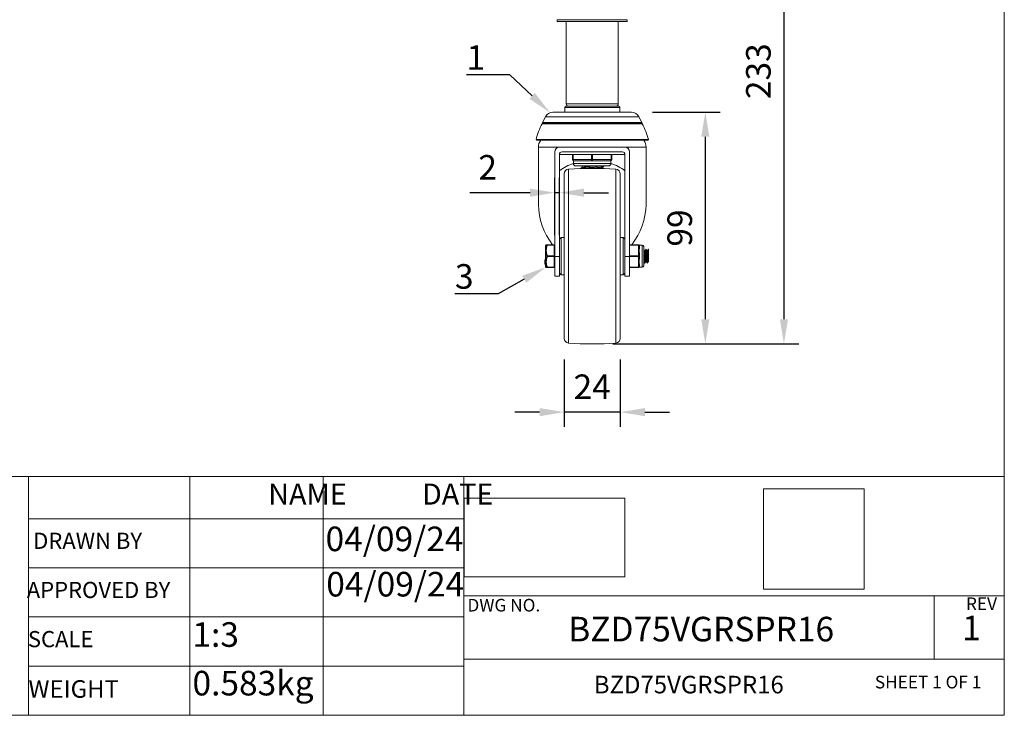
# Model space of a CAD drawing. Units: millimetres. Extents: x 10 to 287, y 10 to 200.
# Drawn here: x 147 to 287, y 10 to 109 of the extents above; entities that cross this region are included whole.
import ezdxf
from ezdxf import colors
from ezdxf.entities.mleader import LeaderData, LeaderLine
from ezdxf.math import Vec2, Vec3

# ---------------------------------------------------------------- set-up
doc = ezdxf.new("R2010")
doc.units = ezdxf.units.MM
doc.header["$LTSCALE"] = 0.75
for name, color, linetype, lineweight in [('FD_Dimensions', 7, 'Continuous', 13), ('Leaders', 7, 'Continuous', 13), ('Notes', 7, 'Continuous', 13), ('TITLEBLOCK', 7, 'Continuous', 18), ('Visible', 7, 'Continuous', 13), ('Visible Narrow', 7, 'Continuous', 13)]:
    doc.layers.add(name, color=color, linetype=linetype, lineweight=lineweight)
doc.styles.add('FusionTitle', font='arial.ttf')
doc.styles.get("Standard").update_dxf_attribs({"font": 'arial.ttf'})
doc.dimstyles.new('Dim-ISO-25', dxfattribs={"dimtxt": 3.5, "dimasz": 3.5, "dimexe": 2.1, "dimexo": 3, "dimgap": 1.4, "dimtad": 1, "dimdec": 4, "dimdsep": 46, "dimtxsty": 'Standard', "dimcen": 0, "dimadec": 4, "dimazin": 2, "dimtp": 0.1, "dimtm": 0.1, "dimtfac": 1, "dimtdec": 4, "dimtmove": 0, "dimatfit": 3, "dimfxl": 1, "dimarcsym": 0})
picture_1 = doc.add_image_def('image1.png', size_in_pixel=(284, 139))
picture_2 = doc.add_image_def('image2.png', size_in_pixel=(137, 136))

# ---------------------------------------------------------------- blocks, each defined once
blk = doc.blocks.new('BIL C&W DRAWING SHEET')
at = {"layer": 'TITLEBLOCK', "lineweight": 13}
for p, q in [((-175, 34), (-139, 34)), ((-116, 0), (-116, 34)), ((-97, 0), (-97, 34)), ((-77, 28), (-139, 28)), ((-77, 0), (-77, 28)), ((-77, 28), (-77, 22)), ((-77, 21), (-77, 28)), ((-77, 21), (-139, 21)), ((-77, 14), (-77, 21)), ((-77, 14), (-139, 14)), ((-77, 7), (-77, 14)), ((-77, 6), (-77, 12.5)), ((-77, 7), (-139, 7)), ((-77, 0), (-77, 7)), ((-77, 0), (-77, 6)), ((-139, 0), (-116, 0)), ((-116, 0), (-97, 0))]:
    blk.add_line(p, q, dxfattribs=at)
for points in [[(-277, 190), (0, 190), (0, 0), (-277, 0)], [(0, 0), (-209, 0), (-209, 34), (0, 34)], [(-175, 0), (-139, 0), (-139, 34), (-175, 34)], [(-139, 0), (-77, 0), (-77, 34), (-139, 34)], [(-77, 0), (-139, 0), (-139, 34), (-77, 34)], [(-77, 17), (0, 17), (0, 34), (-77, 34)], [(-10, 17), (-77, 17), (-77, 8), (-10, 8)], [(0, 8), (-10, 8), (-10, 17), (0, 17)], [(0, 0), (-77, 0), (-77, 8), (0, 8)], [(-77, 0), (-139, 0), (-139, 0), (-77, 0)]]:
    blk.add_lwpolyline(points, close=True, dxfattribs=at)
at = {"layer": 'TITLEBLOCK', "lineweight": 35, "attachment_point": 1, "style": 'FusionTitle'}
for s, width, heights, insert, char_height in [('\\pi3.71794;{\\f8514oem|b0|i0|c0|p0;NAME}', 19, [0], (-116, 33), 3), ('\\pi4.68554;{\\f8514oem|b0|i0|c0|p0;DATE}', 20, [0], (-97, 33), 3), ('{\\f8514oem|b0|i0|c0|p0; \\H1.04545x;DRAWN BY}', 23, [0], (-139, 26), 2.2), (' {\\f8514oem|b0|i0|c0|p0;\\H0.92x;APPROVED BY}', 26, [4.81], (-140, 19), 2.5), ('{\\f8514oem|b0|i0|c0|p0;DWG NO.}', 13, [0], (-76.47, 16.58), 1.8), ('\\pi2.52347;{\\f8514oem|b0|i0|c0|p0;REV}', 10, [0], (-10, 16.78), 1.8), (' {\\f8514oem|b0|i0|c0|p0;\\H0.76667x;SCALE}', 23, [0], (-140, 12), 3), ('{\\f8514oem|b0|i0|c0|p0;SHEET 1 OF 1}', 18.4378, [0], (-18.44, 5.63), 1.8), ('{\\f8514oem|b0|i0|c0|p0;WEIGHT}', 23, [0], (-139, 5), 2.5)]:
    blk.add_mtext_dynamic_manual_height_columns(s, width=width, gutter_width=17.5, heights=heights, dxfattribs=dict(at, insert=insert, char_height=char_height))
at = {"layer": 'TITLEBLOCK', "linetype": 'Continuous', "lineweight": 0}
image = blk.add_image(picture_1, insert=(-76.92, 19.7), size_in_units=(22.89, 11.2), dxfattribs=at)
image.dxf.flags = 15
image = blk.add_image(picture_2, insert=(-34.31, 17.97), size_in_units=(14.37, 14.27), dxfattribs=at)
image.dxf.flags = 15
blk = doc.blocks.new('*D16')
at = {"layer": 'Defpoints', "color": 0, "transparency": 16777216}
for p in [(222.96, 84.42), (222.96, 75.36), (223.63, 75.36)]:
    blk.add_point(p, dxfattribs=at)
at = {"layer": 'FD_Dimensions', "color": 0, "lineweight": -2, "transparency": 16777216}
for p, q in [((222.96, 78.36), (222.96, 86.52)), ((223.63, 78.36), (223.63, 86.52)), ((219.46, 84.42), (210.85, 84.42)), ((223.63, 84.42), (222.96, 84.42)), ((227.13, 84.42), (230.63, 84.42))]:
    blk.add_line(p, q, dxfattribs=at)
at = {"layer": 'FD_Dimensions', "color": 0, "transparency": 16777216}
for points in [[(219.46, 85), (219.46, 83.84), (222.96, 84.42)], [(227.13, 85), (227.13, 83.84), (223.63, 84.42)]]:
    blk.add_solid(points, dxfattribs=at)
at = {"layer": 'FD_Dimensions', "color": 0, "transparency": 16777216, "insert": (213.41, 87.58), "char_height": 3.5, "attachment_point": 5}
blk.add_mtext('2', dxfattribs=at)
blk = doc.blocks.new('*D19')
at = {"layer": 'Defpoints', "color": 0, "transparency": 16777216}
for p in [(228.65, 140.55), (228.26, 62.89), (255.61, 62.89)]:
    blk.add_point(p, dxfattribs=at)
at = {"layer": 'FD_Dimensions', "color": 0, "lineweight": -2, "transparency": 16777216}
for p, q in [((231.65, 140.55), (257.71, 140.55)), ((255.61, 137.05), (255.61, 66.39)), ((231.26, 62.89), (257.71, 62.89))]:
    blk.add_line(p, q, dxfattribs=at)
at = {"layer": 'FD_Dimensions', "color": 0, "transparency": 16777216}
for points in [[(255.03, 137.05), (256.19, 137.05), (255.61, 140.55)], [(255.03, 66.39), (256.19, 66.39), (255.61, 62.89)]]:
    blk.add_solid(points, dxfattribs=at)
at = {"layer": 'FD_Dimensions', "color": 0, "transparency": 16777216, "insert": (252.42, 101.72), "char_height": 3.5, "attachment_point": 5, "rotation": 90}
blk.add_mtext('233', dxfattribs=at)
blk = doc.blocks.new('*D22')
at = {"layer": 'Defpoints', "color": 0, "transparency": 16777216}
for p in [(233.91, 95.89), (228.26, 62.89), (244.41, 62.89)]:
    blk.add_point(p, dxfattribs=at)
at = {"layer": 'FD_Dimensions', "color": 0, "lineweight": -2, "transparency": 16777216}
for p, q in [((236.91, 95.89), (246.51, 95.89)), ((244.41, 92.39), (244.41, 66.39)), ((231.26, 62.89), (246.51, 62.89))]:
    blk.add_line(p, q, dxfattribs=at)
at = {"layer": 'FD_Dimensions', "color": 0, "transparency": 16777216}
for points in [[(243.83, 92.39), (244.99, 92.39), (244.41, 95.89)], [(243.83, 66.39), (244.99, 66.39), (244.41, 62.89)]]:
    blk.add_solid(points, dxfattribs=at)
at = {"layer": 'FD_Dimensions', "color": 0, "transparency": 16777216, "insert": (241.22, 79.39), "char_height": 3.5, "attachment_point": 5, "rotation": 90}
blk.add_mtext('99', dxfattribs=at)
blk = doc.blocks.new('*D23')
at = {"layer": 'Defpoints', "color": 0, "transparency": 16777216}
for p in [(224.3, 63.67), (232.3, 63.67), (224.3, 53.17)]:
    blk.add_point(p, dxfattribs=at)
at = {"layer": 'FD_Dimensions', "color": 0, "lineweight": -2, "transparency": 16777216}
for p, q in [((224.3, 60.67), (224.3, 51.07)), ((232.3, 60.67), (232.3, 51.07)), ((220.8, 53.17), (217.3, 53.17)), ((232.3, 53.17), (224.3, 53.17)), ((235.8, 53.17), (239.3, 53.17))]:
    blk.add_line(p, q, dxfattribs=at)
at = {"layer": 'FD_Dimensions', "color": 0, "transparency": 16777216}
for points in [[(220.8, 53.75), (220.8, 52.59), (224.3, 53.17)], [(235.8, 53.75), (235.8, 52.59), (232.3, 53.17)]]:
    blk.add_solid(points, dxfattribs=at)
at = {"layer": 'FD_Dimensions', "color": 0, "transparency": 16777216, "insert": (228.3, 56.33), "char_height": 3.5, "attachment_point": 5}
blk.add_mtext('24', dxfattribs=at)

msp = doc.modelspace()

# ---------------------------------------------------------------- linework, layer by layer
at = {"layer": 'Visible', "extrusion": (0, 1, 0)}
for p, q in [((233.297822, 109.054087), (223.297822, 109.054087)), ((223.297822, 108.804087), (223.297822, 109.054087)), ((233.297822, 108.804087), (223.297822, 108.804087)), ((224.589489, 108.804087), (224.589489, 97.054087)), ((232.006156, 108.804087), (232.006156, 97.054087)), ((233.297822, 108.804087), (233.297822, 109.054087)), ((222.685504, 95.88742), (233.910092, 95.88742)), ((224.381131, 95.88742), (224.381131, 96.554087)), ((224.547798, 96.720754), (232.047798, 96.720754)), ((232.214465, 95.88742), (232.214465, 96.554087)), ((221.642006, 95.242503), (221.23206, 94.422611)), ((234.95359, 95.242503), (235.363536, 94.422611)), ((220.297798, 91.970754), (236.297798, 91.970754)), ((220.381131, 91.88742), (220.297798, 91.970754)), ((220.381131, 91.88742), (236.214465, 91.88742)), ((236.214465, 91.88742), (236.297798, 91.970754)), ((220.631131, 90.88742), (220.631131, 82.730597)), ((222.964465, 90.220754), (222.964465, 75.356777)), ((223.631131, 90.88742), (232.964465, 90.88742)), ((223.631131, 75.356777), (223.631131, 89.88742)), ((232.964465, 89.854087), (223.631131, 89.854087)), ((223.964465, 90.220754), (232.631131, 90.220754)), ((225.492058, 89.854087), (225.492058, 89.13742)), ((231.103538, 89.854087), (231.103538, 89.13742)), ((232.964465, 89.88742), (232.964465, 75.356777)), ((233.631131, 75.356777), (233.631131, 90.220754)), ((235.964465, 90.88742), (235.964465, 82.730597)), ((225.631131, 88.970754), (225.658725, 88.970754)), ((225.631131, 88.970754), (225.631131, 88.554087)), ((225.658725, 88.970754), (226.559638, 88.970754)), ((226.559638, 88.970754), (227.368508, 88.970754)), ((227.368508, 88.970754), (228.269421, 88.970754)), ((228.269421, 88.970754), (229.180127, 88.970754)), ((229.180127, 88.970754), (229.997789, 88.970754)), ((229.997789, 88.970754), (230.908495, 88.970754)), ((230.908495, 88.970754), (230.918287, 88.970754)), ((230.918287, 88.970754), (230.964465, 88.970754)), ((230.964465, 88.970754), (230.964465, 88.554087)), ((224.297798, 87.105987), (224.297798, 63.668854)), ((225.964465, 88.220754), (230.631131, 88.220754)), ((226.881156, 88.220754), (226.881156, 88.058154)), ((229.714489, 87.968189), (229.714489, 87.865455)), ((232.297798, 87.100848), (232.297798, 63.673993)), ((223.631131, 77.804087), (223.881131, 78.054087)), ((223.881131, 72.720754), (223.881131, 78.054087)), ((223.881131, 78.054087), (224.297798, 78.054087)), ((232.297798, 78.054087), (232.714465, 78.054087)), ((232.714465, 72.720754), (232.714465, 78.054087)), ((232.964465, 77.804087), (232.714465, 78.054087)), ((221.631131, 73.912574), (221.631131, 76.862267)), ((221.645048, 76.908373), (221.689457, 76.975233)), ((222.881131, 77.01242), (221.917243, 77.01242)), ((222.881131, 77.01242), (222.881131, 76.970754)), ((222.881131, 75.429087), (222.881131, 76.970754)), ((222.881131, 76.804087), (222.964465, 76.804087)), ((234.881131, 77.01242), (233.631131, 77.01242)), ((234.964465, 76.667491), (234.964465, 76.929087)), ((234.985063, 76.970754), (235.424465, 76.970754)), ((235.027649, 76.554087), (235.027664, 76.554087)), ((235.631131, 76.764087), (235.631131, 74.010754)), ((235.631131, 76.368087), (235.65519, 76.368087)), ((235.768001, 76.178004), (235.830661, 76.178004)), ((235.940406, 76.368087), (235.988523, 76.368087)), ((236.101334, 76.178004), (236.163994, 76.178004)), ((236.273739, 76.368087), (236.297798, 76.368087)), ((236.297798, 76.368087), (236.297798, 76.268962)), ((236.297798, 76.268962), (236.297798, 74.743733)), ((221.564465, 74.58565), (221.564465, 74.840946)), ((221.564465, 74.840946), (221.631131, 74.840946)), ((221.564465, 74.58565), (221.564465, 74.577465)), ((221.564465, 74.58565), (221.631131, 74.58565)), ((221.564465, 74.569295), (221.564465, 74.577465)), ((221.564465, 74.577465), (221.631131, 74.577465)), ((221.564465, 74.463868), (221.564465, 74.569295)), ((221.564465, 74.569295), (221.631131, 74.569295)), ((221.564465, 74.463868), (221.564465, 74.407044)), ((221.564465, 74.257308), (221.564465, 74.407044)), ((222.881131, 75.429087), (222.881131, 75.345754)), ((222.881131, 73.804087), (222.881131, 75.345754)), ((222.964465, 75.356777), (222.964465, 72.554087)), ((223.631131, 75.356777), (223.631131, 72.554087)), ((232.964465, 75.356777), (232.964465, 72.554087)), ((233.631131, 75.356777), (233.631131, 72.554087)), ((234.964465, 75.38742), (234.964465, 75.649016)), ((234.964465, 75.125825), (234.964465, 75.38742)), ((235.631131, 74.596837), (235.660929, 74.596837)), ((235.773739, 74.406754), (235.821857, 74.406754)), ((235.931601, 74.596837), (235.994262, 74.596837)), ((236.107072, 74.406754), (236.15519, 74.406754)), ((236.264935, 74.596837), (236.297798, 74.596837)), ((236.297798, 74.596837), (236.297798, 74.743733)), ((221.564465, 74.257308), (221.631131, 74.257308)), ((221.645048, 73.866467), (221.689457, 73.799607)), ((221.917243, 73.76242), (222.881131, 73.76242)), ((222.881131, 73.970754), (222.964465, 73.970754)), ((222.881131, 73.804087), (222.881131, 73.76242)), ((223.631131, 72.970754), (223.881131, 72.720754)), ((232.964465, 72.970754), (232.714465, 72.720754)), ((233.631131, 73.76242), (234.881131, 73.76242)), ((234.964465, 73.845754), (234.964465, 74.107349)), ((234.985063, 73.804087), (235.424465, 73.804087)), ((235.027626, 74.220754), (235.02766, 74.220754)), ((223.631131, 72.554087), (222.964465, 72.554087)), ((223.881131, 72.720754), (224.297798, 72.720754)), ((232.297798, 72.720754), (232.714465, 72.720754)), ((232.964465, 72.554087), (233.631131, 72.554087))]:
    msp.add_line(p, q, dxfattribs=at)
at = {"layer": 'Visible', "extrusion": (-2.18085e-16, -5.22755e-58, -1)}
msp.add_arc((-224.922822, 97.054087), 0.333333, 270, 0, dxfattribs=at)
at = {"layer": 'Visible', "extrusion": (-2.18085e-16, 2.24554e-61, -1)}
msp.add_arc((-231.672822, 97.054087), 0.333333, 180, 270, dxfattribs=at)
at = {"layer": 'Visible', "extrusion": (-2.18085e-16, 0, -1)}
for centre, radius, start, end in [((-222.685504, 94.720754), 1.166667, 26.56505118, 90), ((-233.910092, 94.720754), 1.166667, 90, 153.43494882), ((-229.617844, 89.656033), 9.603187, 13.94773633, 28.4722108), ((-221.381131, 94.348076), 0.166667, 5.16587495, 26.56505118), ((-224.999822, 94.970754), 0.833333, 313.17984672, 313.1801527), ((-232.65829, 93.489366), 0.833333, 116.64761677, 116.64842403), ((-235.214465, 94.348076), 0.166667, 153.43494882, 174.83412506), ((-226.977751, 89.656033), 9.603187, 151.52777788, 166.05226367), ((-222.297798, 90.88742), 1.666667, 0, 36.86989765), ((-234.297798, 90.88742), 1.666667, 143.13010235, 180), ((-224.964465, 87.105987), 0.666667, 360, 86.01257747), ((-228.26134, 39.809278), 48.078143, 86.01257747, 94.07575941), ((-231.631131, 87.100848), 0.666667, 94.07575941, 180), ((-221.714465, 76.862267), 0.083333, 0, 33.59241267), ((-235.424465, 76.764087), 0.206667, 90, 180), ((-221.714465, 73.912574), 0.083333, 326.40758733, 0), ((-235.424465, 74.010754), 0.206667, 180, 270), ((-224.964465, 63.668854), 0.666667, 273.98742253, 360), ((-231.631131, 63.673993), 0.666667, 180, 265.92424059), ((-228.26134, 110.965563), 48.078143, 265.92424059, 273.98742253)]:
    msp.add_arc(centre, radius, start, end, dxfattribs=at)
at = {"layer": 'Visible', "extrusion": (-2.18085e-16, -3.84496e-99, -1)}
for centre, start, end in [((-224.547798, 96.554087), 0, 90), ((-232.047798, 96.554087), 90, 180)]:
    msp.add_arc(centre, 0.166667, start, end, dxfattribs=at)
at = {"layer": 'Visible'}
for centre, radius, start, end in [((220.883163, 94.393095), 0.333333, 331.52778838, 354.83411386), ((235.71243, 94.393095), 0.333333, 185.16592347, 208.47220279), ((223.964465, 89.88742), 0.333333, 90, 180), ((232.631131, 89.88742), 0.333333, 0, 90), ((227.818119, 81.963151), 6.981531, 108.25535245, 126.85021819), ((228.777477, 81.963151), 6.981531, 53.14978181, 71.74464755), ((229.264677, 69.027192), 19.186639, 90.80393084, 97.12288915), ((230.280999, 82.930352), 9.653274, 181.18586944, 217.80771905), ((226.314596, 82.930352), 9.653274, 322.19228095, 358.81413056), ((221.75885, 76.929081), 0.083339, 90.00201615, 146.37282786), ((234.881131, 76.929087), 0.083333, 0, 90), ((234.984879, 77.037439), 0.066685, 226.49029968, 269.99932202), ((221.758849, 73.845758), 0.083337, 213.62665064, 269.99851331), ((234.881131, 73.845754), 0.083333, 270, 0), ((234.984884, 73.737412), 0.066675, 90.00511316, 133.58580569)]:
    msp.add_arc(centre, radius, start, end, dxfattribs=at)
at = {"layer": 'Visible', "extrusion": (-2.18085e-16, 1.75972e-42, -1)}
msp.add_arc((-233.995055, 93.489366), 0.833333, 63.3519451, 63.35238324, dxfattribs=at)
at = {"layer": 'Visible', "extrusion": (-2.18085e-16, -3.5066e-42, -1)}
msp.add_arc((-233.995055, 93.489366), 0.833333, 116.64761678, 116.64788205, dxfattribs=at)
at = {"layer": 'Visible', "extrusion": (-2.18085e-16, -7.75616e-58, -1)}
msp.add_arc((-234.464465, 93.489366), 0.833333, 116.64761676, 116.64809923, dxfattribs=at)
at = {"layer": 'Visible', "extrusion": (-2.18085e-16, 4.83942e-68, -1)}
for centre, start, end in [((-223.631131, 90.220754), 0, 90), ((-232.964465, 90.220754), 90, 180)]:
    msp.add_arc(centre, 0.666667, start, end, dxfattribs=at)
at = {"layer": 'Visible', "extrusion": (-2.18085e-16, 1.9541e-40, -1)}
msp.add_arc((-225.658725, 89.13742), 0.166667, 270, 0, dxfattribs=at)
at = {"layer": 'Visible', "extrusion": (-2.18085e-16, 5.4861e-56, -1)}
for centre, start, end in [((-225.964465, 88.554087), 270, 0), ((-230.631131, 88.554087), 180, 270)]:
    msp.add_arc(centre, 0.333333, start, end, dxfattribs=at)
at = {"layer": 'Visible', "extrusion": (-2.18085e-16, 5.49965e-56, -1)}
msp.add_arc((-230.936871, 89.13742), 0.166667, 180, 270, dxfattribs=at)
at = {"layer": 'Visible'}
for points, knots in [([(229.960122, 88.143882), (229.973175, 88.135166), (229.958372, 88.125199), (229.82862, 88.104501), (229.729725, 88.094179), (229.437952, 88.072431), (229.267268, 88.062141), (228.879588, 88.041231), (228.668655, 88.030926), (228.232401, 88.010008), (228.013755, 87.99971), (227.57879, 87.977971), (227.388094, 87.967627), (227.048175, 87.946551), (226.916136, 87.936211), (226.708583, 87.915057), (226.656779, 87.904653), (226.629476, 87.891159), (226.629085, 87.886708), (226.63538, 87.882489)], [55.03339800353, 55.03339800353, 55.03339800353, 55.03339800353, 55.13251747955, 55.13251747955, 55.21660556442, 55.21660556442, 55.29404998331, 55.29404998331, 55.37135595662, 55.37135595662, 55.44879289416, 55.44879289416, 55.5326450087, 55.5326450087, 55.63401638658, 55.63401638658, 55.76378659341, 55.76378659341, 55.83254224782, 55.83254224782, 55.83254224782, 55.83254224782]), ([(229.70944, 87.964809), (229.707706, 87.963649), (229.705525, 87.962489), (229.6923, 87.956644), (229.674487, 87.952018), (229.622461, 87.942283), (229.586961, 87.937163), (229.50414, 87.927347), (229.458283, 87.922721), (229.349995, 87.912986), (229.286649, 87.907866), (229.154316, 87.89805), (229.08656, 87.893424), (228.984697, 87.886815), (228.953789, 87.884846), (228.922313, 87.882874)], [4.0461247494, 4.0461247494, 4.0461247494, 4.0461247494, 4.06467585393, 4.06467585393, 4.13949827211, 4.13949827211, 4.22149097346, 4.22149097346, 4.29631460896, 4.29631460896, 4.37830864418, 4.37830864418, 4.45313349729, 4.45313349729, 4.48477670715, 4.48477670715, 4.48477670715, 4.48477670715]), ([(221.917243, 77.01242), (221.88857, 77.01242), (221.862745, 77.01242), (221.808903, 77.01242), (221.78501, 77.01242), (221.763172, 77.01242), (221.758847, 77.01242), (221.758847, 77.01242)], [-0.0061282104064, -0.0061282104064, -0.0061282104064, -0.0061282104064, -0.0053101876469, -0.0053101876469, -0.0041387008738, -0.0041387008738, -0.0034065216407, -0.0034065216407, -0.0034065216407, -0.0034065216407]), ([(235.631131, 76.266395), (235.640218, 76.192865), (235.649305, 76.082244), (235.658391, 75.943942), (235.676607, 75.666702), (235.694822, 75.288187), (235.713037, 74.981651), (235.731209, 74.675837), (235.749382, 74.452484), (235.767554, 74.413411), (235.769616, 74.408978), (235.771678, 74.406934), (235.773739, 74.407181)], [103.6725575685, 103.6725575685, 103.6725575685, 103.6725575685, 104.1863996868, 104.1863996868, 104.1863996868, 105.2164475214, 105.2164475214, 105.2164475214, 106.2440709012, 106.2440709012, 106.2440709012, 106.3606543036, 106.3606543036, 106.3606543036, 106.3606543036]), ([(235.826813, 74.413738), (235.819033, 74.399865), (235.811253, 74.416202), (235.803473, 74.465046), (235.785197, 74.579783), (235.766921, 74.869742), (235.748645, 75.201442), (235.730376, 75.533029), (235.712106, 75.894354), (235.693837, 76.119182), (235.680955, 76.277715), (235.668072, 76.364352), (235.65519, 76.366144)], [-109.4297112111, -109.4297112111, -109.4297112111, -109.4297112111, -108.9897601269, -108.9897601269, -108.9897601269, -107.9562881319, -107.9562881319, -107.9562881319, -106.9231699638, -106.9231699638, -106.9231699638, -106.1946916618, -106.1946916618, -106.1946916618, -106.1946916618]), ([(235.771073, 76.170065), (235.779202, 76.15655), (235.787331, 76.116622), (235.79546, 76.050701), (235.814578, 75.89567), (235.833696, 75.603611), (235.852814, 75.31976), (235.872301, 75.030427), (235.891788, 74.76272), (235.911275, 74.654159), (235.91805, 74.616413), (235.924826, 74.598489), (235.931601, 74.599213)], [117.9254336251, 117.9254336251, 117.9254336251, 117.9254336251, 118.3851208837, 118.3851208837, 118.3851208837, 119.4662087316, 119.4662087316, 119.4662087316, 120.5681750905, 120.5681750905, 120.5681750905, 120.9513171632, 120.9513171632, 120.9513171632, 120.9513171632]), ([(235.830661, 76.175536), (235.838045, 76.17614), (235.84543, 76.154701), (235.852814, 76.110075), (235.872301, 75.992308), (235.891788, 75.717947), (235.911275, 75.42793), (235.930627, 75.139919), (235.949979, 74.84961), (235.969332, 74.704388), (235.976618, 74.649714), (235.983903, 74.616509), (235.991189, 74.604627)], [117.8097245096, 117.8097245096, 117.8097245096, 117.8097245096, 118.227291611, 118.227291611, 118.227291611, 119.3292579699, 119.3292579699, 119.3292579699, 120.4236019871, 120.4236019871, 120.4236019871, 120.8356080477, 120.8356080477, 120.8356080477, 120.8356080477]), ([(235.935449, 76.363629), (235.952489, 76.391497), (235.969528, 76.260454), (235.986568, 76.019682), (236.004769, 75.762489), (236.022971, 75.38939), (236.041172, 75.070935), (236.059295, 74.753866), (236.077417, 74.50209), (236.095539, 74.429836), (236.099384, 74.414509), (236.103228, 74.40739), (236.107072, 74.407996)], [109.4088200615, 109.4088200615, 109.4088200615, 109.4088200615, 110.3723785365, 110.3723785365, 110.3723785365, 111.4016500229, 111.4016500229, 111.4016500229, 112.4264433828, 112.4264433828, 112.4264433828, 112.6438396108, 112.6438396108, 112.6438396108, 112.6438396108]), ([(236.160146, 74.413907), (236.151045, 74.398197), (236.141944, 74.423688), (236.132843, 74.492478), (236.114528, 74.630906), (236.096213, 74.939617), (236.077899, 75.275975), (236.05959, 75.61221), (236.041282, 75.963831), (236.022974, 76.168477), (236.011491, 76.296841), (236.000007, 76.364454), (235.988523, 76.365586)], [-115.7128965183, -115.7128965183, -115.7128965183, -115.7128965183, -115.1982377619, -115.1982377619, -115.1982377619, -114.1625619493, -114.1625619493, -114.1625619493, -113.1272631336, -113.1272631336, -113.1272631336, -112.477876969, -112.477876969, -112.477876969, -112.477876969]), ([(236.104406, 76.170409), (236.117208, 76.146984), (236.13001, 76.057337), (236.142811, 75.91533), (236.162018, 75.70227), (236.181224, 75.381049), (236.200431, 75.112668), (236.21979, 74.842166), (236.239148, 74.6375), (236.258507, 74.602633), (236.260649, 74.598774), (236.262792, 74.596921), (236.264935, 74.597017)], [124.2086189323, 124.2086189323, 124.2086189323, 124.2086189323, 124.9325285119, 124.9325285119, 124.9325285119, 126.0186429715, 126.0186429715, 126.0186429715, 127.1133425933, 127.1133425933, 127.1133425933, 127.2345024704, 127.2345024704, 127.2345024704, 127.2345024704]), ([(236.163994, 76.175591), (236.17614, 76.174444), (236.188286, 76.113519), (236.200431, 75.998754), (236.21979, 75.815832), (236.239148, 75.504162), (236.258507, 75.222059), (236.271604, 75.031203), (236.284701, 74.85705), (236.297798, 74.743733)], [124.0929098168, 124.0929098168, 124.0929098168, 124.0929098168, 124.779725851, 124.779725851, 124.779725851, 125.8744254728, 125.8744254728, 125.8744254728, 126.6150439101, 126.6150439101, 126.6150439101, 126.6150439101]), ([(221.758847, 73.76242), (221.758847, 73.76242), (221.763172, 73.76242), (221.78501, 73.76242), (221.808903, 73.76242), (221.862745, 73.76242), (221.88857, 73.76242), (221.917243, 73.76242)], [-0.0034065216407, -0.0034065216407, -0.0034065216407, -0.0034065216407, -0.0026743424075, -0.0026743424075, -0.0015028556344, -0.0015028556344, -0.0006848328749, -0.0006848328749, -0.0006848328749, -0.0006848328749])]:
    msp.add_open_spline(points, degree=3, knots=knots, dxfattribs=at)
for points in [[(226.635398, 87.893825), (226.71898, 87.949689), (226.802553, 88.005567), (226.88611, 88.061468)], [(226.667596, 87.860998), (226.656869, 87.868168), (226.646142, 87.875338), (226.635415, 87.882508)], [(226.881156, 88.218179), (226.879873, 88.219037), (226.87859, 88.219895), (226.877307, 88.220754)], [(229.960123, 88.132447), (229.876551, 88.076586), (229.792988, 88.02071), (229.70944, 87.964811)], [(229.845138, 88.220754), (229.883463, 88.195126), (229.921792, 88.169502), (229.960122, 88.143882)], [(234.945461, 76.363551), (234.945461, 76.363551), (234.945461, 76.363551), (234.945461, 76.363551)], [(235.660146, 76.36381), (235.697093, 76.300096), (235.734062, 76.236394), (235.771073, 76.172717)], [(235.827595, 76.178004), (235.86358, 76.23992), (235.899525, 76.301859), (235.935449, 76.36381)], [(235.99348, 76.36381), (236.030426, 76.300096), (236.067395, 76.236394), (236.104406, 76.172717)], [(236.160929, 76.178004), (236.196913, 76.23992), (236.232858, 76.301859), (236.268783, 76.36381)], [(236.268783, 76.363487), (236.278454, 76.379661), (236.288126, 76.347289), (236.297798, 76.268962)], [(235.631131, 74.744415), (235.640039, 74.668528), (235.648948, 74.620661), (235.657856, 74.604634)], [(235.768783, 74.411031), (235.731836, 74.474745), (235.694867, 74.538447), (235.657856, 74.602124)], [(235.934667, 74.596837), (235.898682, 74.534921), (235.862737, 74.472982), (235.826813, 74.411031)], [(236.102116, 74.411031), (236.065169, 74.474745), (236.028201, 74.538447), (235.991189, 74.602124)], [(236.268001, 74.596837), (236.232016, 74.534921), (236.196071, 74.472982), (236.160146, 74.411031)]]:
    msp.add_open_spline(points, degree=3, dxfattribs=at)
at = {"layer": 'Visible Narrow', "extrusion": (0, 1, 0)}
for p, q in [((224.589489, 97.054087), (232.006156, 97.054087)), ((232.214465, 96.554087), (224.381131, 96.554087)), ((221.176179, 94.234185), (228.297798, 94.234185)), ((221.215141, 94.363082), (235.380454, 94.363082)), ((221.23206, 94.422611), (235.363536, 94.422611)), ((221.642006, 95.242503), (234.95359, 95.242503)), ((228.297798, 94.234185), (228.297798, 94.363082)), ((228.297798, 94.234185), (235.419414, 94.234185)), ((223.631131, 90.88742), (220.631131, 90.88742)), ((225.574044, 89.13742), (225.574044, 89.854087)), ((228.18474, 89.854087), (228.18474, 89.13742)), ((228.3514, 89.13742), (228.3514, 89.854087)), ((230.990473, 89.854087), (230.990473, 89.13742)), ((231.075154, 89.13742), (231.075154, 89.854087)), ((231.10353, 89.854087), (231.10353, 89.13742)), ((235.964465, 90.88742), (232.964465, 90.88742)), ((225.574044, 89.13742), (225.492058, 89.13742)), ((228.18474, 89.13742), (225.574044, 89.13742)), ((225.631131, 88.554087), (230.964465, 88.554087)), ((228.3514, 89.13742), (228.18474, 89.13742)), ((230.990473, 89.13742), (228.3514, 89.13742)), ((231.075154, 89.13742), (230.990473, 89.13742)), ((231.10353, 89.13742), (231.075154, 89.13742)), ((231.103538, 89.13742), (231.10353, 89.13742)), ((224.918106, 87.77104), (224.918106, 63.003801)), ((231.678515, 87.765828), (231.678515, 63.009012)), ((221.645048, 76.908373), (221.645048, 73.866467)), ((221.917253, 76.970754), (222.881131, 76.970754)), ((221.917258, 76.970755), (221.917258, 77.01242)), ((233.631131, 76.970754), (234.881131, 76.970754)), ((234.881131, 77.01242), (234.881131, 76.970754)), ((234.881131, 76.970754), (234.881131, 75.429087)), ((235.031131, 76.866797), (235.031131, 76.615771)), ((235.424465, 73.804087), (235.424465, 76.970754)), ((221.564465, 74.463868), (221.631131, 74.463868)), ((221.564465, 74.407044), (221.631131, 74.407044)), ((222.881131, 75.429087), (221.917251, 75.429087)), ((221.917251, 75.345754), (222.881131, 75.345754)), ((221.917258, 75.345756), (221.917258, 75.429085)), ((223.631131, 75.356777), (222.964465, 75.356777)), ((233.631131, 75.356777), (232.964465, 75.356777)), ((234.881131, 75.429087), (233.631131, 75.429087)), ((233.631131, 75.345754), (234.881131, 75.345754)), ((234.881131, 75.429087), (234.881131, 75.345754)), ((234.881131, 75.345754), (234.881131, 73.804087)), ((235.031131, 75.638447), (235.031131, 75.136394)), ((222.881131, 73.804087), (221.917253, 73.804087)), ((221.917258, 73.76242), (221.917258, 73.804085)), ((234.881131, 73.804087), (233.631131, 73.804087)), ((234.881131, 73.76242), (234.881131, 73.804087)), ((235.031131, 74.159069), (235.031131, 73.908043))]:
    msp.add_line(p, q, dxfattribs=at)
at = {"layer": 'Visible Narrow'}
for centre, radius, start, end in [((230.908495, 89.13742), 0.166667, 270, 0), ((237.117205, 76.187754), 2.178434, 178.0310229, 181.97094759), ((227.183893, 75.463222), 7.782511, 1.36791631, 4.78757228), ((234.889562, 76.866053), 0.141575, 0.30133627, 47.6863925), ((237.117237, 74.587089), 2.178467, 178.02913977, 181.96900465), ((226.916007, 75.325772), 8.05067, 355.2711641, 358.57689696), ((222.321043, 59.633354), 14.180368, 91.91232297, 92.5528736), ((234.889562, 73.908788), 0.141575, 312.3136075, 359.69866375)]:
    msp.add_arc(centre, radius, start, end, dxfattribs=at)
at = {"layer": 'Visible Narrow', "extrusion": (-2.17718e-16, 9.8435e-32, -1)}
msp.add_arc((-230.936871, 89.13742), 0.166667, 180, 270, dxfattribs=at)
at = {"layer": 'Visible Narrow', "extrusion": (-2.18085e-16, 2.59134e-37, -1)}
msp.add_arc((-222.321043, 91.141487), 14.180368, 271.91232297, 272.5528736, dxfattribs=at)
at = {"layer": 'Visible Narrow', "extrusion": (-2.18085e-16, -1.79366e-43, -1)}
msp.add_ellipse((225.658725, 89.13742), major_axis=(0, 0.166667), ratio=0.5080856478, start_param=3.1415926536, end_param=4.7123889804, dxfattribs=at)
at = {"layer": 'Visible Narrow'}
for centre, major_axis, ratio, start_param, end_param in [((228.269421, 89.13742), (0, 0.166667), 0.5080856478, 1.5707963268, 3.1415926536), ((228.269421, 89.13742), (0, 0.166667), 0.4918705296, 3.1415926536, 4.7123889804), ((221.917258, 76.929087), (0, 0.083333), 0.9490327786, 0.0001983392, 1.0708684005), ((221.917258, 75.38742), (0.077808, 0.029838), 0.4745163778, 1.3908876024, 2.4619018479), ((221.917258, 75.38742), (-0.077808, 0.029838), 0.4745163778, 0.6796908057, 1.7507049844), ((234.881131, 75.38742), (0.083333, 0), 0.5, 0, 1.5707963268), ((234.881131, 75.38742), (-0.083333, 0), 0.5, 1.5707963268, 3.1415926536), ((235.031131, 75.125825), (0.066667, 0), 0.1585428785, 1.5707963279, 3.1415926552), ((221.917258, 73.845754), (0, 0.083333), 0.9490327786, 2.0707243834, 3.1413943132), ((235.031131, 74.107349), (0.066667, 0), 0.7758005558, 1.5707963268, 3.1415926536), ((235.031131, 73.845754), (0.066667, 0), 0.9343434343, 1.5707963268, 3.1415926542)]:
    msp.add_ellipse(centre, major_axis=major_axis, ratio=ratio, start_param=start_param, end_param=end_param, dxfattribs=at)
at = {"layer": 'Visible Narrow', "extrusion": (-2.18085e-16, 9.86514e-43, -1)}
msp.add_ellipse((230.908495, 89.13742), major_axis=(0, 0.166667), ratio=0.4918705296, start_param=1.5707963268, end_param=3.1415926536, dxfattribs=at)
at = {"layer": 'Visible Narrow', "extrusion": (-2.18085e-16, 3.08272e-29, -1)}
msp.add_ellipse((221.917258, 76.929087), major_axis=(-0.077808, 0.029838), ratio=0.4745163806, start_param=0.3196941703, end_param=1.3906598534, dxfattribs=at)
at = {"layer": 'Visible Narrow', "extrusion": (-2.18085e-16, 0, -1)}
for centre, major_axis, ratio, start_param, end_param in [((234.881131, 76.929087), (0.083333, 0), 0.5, -1.5707963268, 0), ((235.031131, 76.929087), (-0.066667, 0), 0.9343434343, 4.7123889803, 6.2831853071), ((235.031131, 75.649016), (-0.066667, 0), 0.1585428786, 4.7123889804, 6.2831853072), ((234.881131, 73.845754), (-0.083333, 0), 0.5, 3.1415926536, 4.7123889804)]:
    msp.add_ellipse(centre, major_axis=major_axis, ratio=ratio, start_param=start_param, end_param=end_param, dxfattribs=at)
at = {"layer": 'Visible Narrow', "extrusion": (-2.18085e-16, -3.58732e-43, -1)}
msp.add_ellipse((235.031131, 76.667491), major_axis=(-0.066667, 0), ratio=0.7758005558, start_param=4.7123889802, end_param=6.2831853075, dxfattribs=at)
at = {"layer": 'Visible Narrow', "extrusion": (-2.18085e-16, 1.12782e-29, -1)}
msp.add_ellipse((221.917258, 73.845754), major_axis=(0.077808, 0.029838), ratio=0.4745163806, start_param=1.7509328798, end_param=2.8218984833, dxfattribs=at)
at = {"layer": 'Visible Narrow'}
for points, knots in [([(221.847842, 76.969017), (221.836831, 76.939946), (221.826246, 76.910726), (221.816125, 76.881369), (221.813906, 76.874932), (221.811709, 76.868486), (221.809535, 76.862034), (221.772581, 76.752346), (221.742178, 76.640192), (221.721345, 76.526275), (221.708239, 76.45461), (221.698961, 76.382294), (221.693899, 76.309516), (221.691781, 76.279065), (221.690403, 76.248553), (221.689796, 76.218015), (221.6895, 76.203122), (221.689385, 76.188223), (221.689451, 76.173324), (221.689651, 76.127875), (221.69153, 76.082358), (221.695053, 76.036933), (221.695633, 76.029455), (221.696257, 76.02198), (221.696926, 76.014507), (221.702757, 75.949348), (221.711937, 75.884491), (221.724108, 75.820025), (221.724592, 75.817461), (221.725081, 75.814898), (221.725574, 75.812335), (221.746216, 75.705142), (221.775057, 75.599278), (221.809629, 75.495458), (221.811293, 75.490461), (221.81297, 75.485467), (221.814661, 75.480477), (221.825223, 75.449305), (221.836298, 75.418286), (221.847842, 75.38742)], [0.0008274915108, 0.0008274915108, 0.0008274915108, 0.0008274915108, 0.0011415886274, 0.0011415886274, 0.0011415886274, 0.0012104665566, 0.0012104665566, 0.0012104665566, 0.0023813028444, 0.0023813028444, 0.0023813028444, 0.0031178684034, 0.0031178684034, 0.0031178684034, 0.0034260668186, 0.0034260668186, 0.0034260668186, 0.0035763784627, 0.0035763784627, 0.0035763784627, 0.0040348885221, 0.0040348885221, 0.0040348885221, 0.0041103638112, 0.0041103638112, 0.0041103638112, 0.004768504617, 0.004768504617, 0.004768504617, 0.0047946799418, 0.0047946799418, 0.0047946799418, 0.0058895836529, 0.0058895836529, 0.0058895836529, 0.0059422903689, 0.0059422903689, 0.0059422903689, 0.0062715732759, 0.0062715732759, 0.0062715732759, 0.0062715732759]), ([(221.917251, 75.429085), (221.903867, 75.463985), (221.891107, 75.499059), (221.844474, 75.635335), (221.815631, 75.738117), (221.782089, 75.907044), (221.772404, 75.972404), (221.760279, 76.103781), (221.757864, 76.169706), (221.761271, 76.336127), (221.772172, 76.436508), (221.812819, 76.653713), (221.845591, 76.770118), (221.895665, 76.913242), (221.906248, 76.942058), (221.917253, 76.970755)], [-0.0062716114463, -0.0062716114463, -0.0062716114463, -0.0062716114463, -0.0058895828747, -0.0058895828747, -0.0047946803369, -0.0047946803369, -0.0041103662508, -0.0041103662508, -0.0034260521648, -0.0034260521648, -0.0023813028511, -0.0023813028511, -0.0011415923703, -0.0011415923703, -0.0008274390262, -0.0008274390262, -0.0008274390262, -0.0008274390262]), ([(234.964465, 76.667491), (234.964465, 76.617704), (234.961125, 76.565464), (234.953194, 76.461824), (234.948669, 76.41077), (234.942956, 76.326938), (234.941169, 76.295033), (234.940057, 76.262601)], [0, 0, 0, 0, 0.0006309521035, 0.0006309521035, 0.0012045323179, 0.0012045323179, 0.0015478809516, 0.0015478809516, 0.0015478809516, 0.0015478809516]), ([(235.031131, 75.638447), (235.031131, 75.662832), (235.03031, 75.687129), (235.028905, 75.711305), (235.028202, 75.723394), (235.027353, 75.735452), (235.026388, 75.747475), (235.025424, 75.759499), (235.024342, 75.771489), (235.023175, 75.783441), (235.02168, 75.798743), (235.020034, 75.813976), (235.018298, 75.829138), (235.017865, 75.832924), (235.017425, 75.836705), (235.01698, 75.840481), (235.010298, 75.897181), (235.002463, 75.952831), (234.996237, 76.007135), (234.992087, 76.043337), (234.988667, 76.079094), (234.986726, 76.114199), (234.985514, 76.136139), (234.984876, 76.157813), (234.984878, 76.179211), (234.98488, 76.200609), (234.985523, 76.221736), (234.986741, 76.242528), (234.988591, 76.274134), (234.991769, 76.304912), (234.995646, 76.334878), (234.995851, 76.336455), (234.996057, 76.33803), (234.996264, 76.339603), (235.002698, 76.38828), (235.010843, 76.434853), (235.017642, 76.479028), (235.025121, 76.527621), (235.031131, 76.573324), (235.031131, 76.615771)], [-0.0036135969537, -0.0036135969537, -0.0036135969537, -0.0036135969537, -0.0033819561233, -0.0033819561233, -0.0033819561233, -0.0032661357081, -0.0032661357081, -0.0032661357081, -0.0031503152929, -0.0031503152929, -0.0031503152929, -0.0030020250556, -0.0030020250556, -0.0030020250556, -0.0029650026286, -0.0029650026286, -0.0029650026286, -0.0024090646358, -0.0024090646358, -0.0024090646358, -0.0020384443961, -0.0020384443961, -0.0020384443961, -0.0018068081378, -0.0018068081378, -0.0018068081378, -0.0015751689271, -0.0015751689271, -0.0015751689271, -0.0012230635843, -0.0012230635843, -0.0012230635843, -0.0012045317514, -0.0012045317514, -0.0012045317514, -0.0006309425767, -0.0006309425767, -0.0006309425767, 0, 0, 0, 0]), ([(221.847842, 75.38742), (221.836298, 75.356554), (221.825223, 75.325536), (221.814661, 75.294363), (221.81297, 75.289374), (221.811293, 75.28438), (221.809629, 75.279382), (221.775057, 75.175563), (221.746216, 75.069699), (221.725574, 74.962505), (221.725081, 74.959943), (221.724592, 74.957379), (221.724108, 74.954815), (221.711937, 74.89035), (221.702757, 74.825492), (221.696926, 74.760333), (221.696257, 74.752861), (221.695633, 74.745386), (221.695053, 74.737908), (221.69153, 74.692483), (221.689651, 74.646966), (221.689451, 74.601517), (221.689385, 74.586618), (221.6895, 74.571719), (221.689796, 74.556826), (221.690403, 74.526288), (221.691781, 74.495776), (221.693899, 74.465324), (221.698941, 74.392839), (221.708165, 74.32081), (221.721188, 74.249427), (221.742024, 74.135214), (221.772488, 74.022771), (221.809535, 73.912807), (221.811709, 73.906355), (221.813906, 73.899909), (221.816125, 73.893472), (221.826246, 73.864115), (221.836831, 73.834894), (221.847842, 73.805824)], [0.0008811836496, 0.0008811836496, 0.0008811836496, 0.0008811836496, 0.0012104665566, 0.0012104665566, 0.0012104665566, 0.0012631732643, 0.0012631732643, 0.0012631732643, 0.0023580769854, 0.0023580769854, 0.0023580769854, 0.0023842523085, 0.0023842523085, 0.0023842523085, 0.0030423931142, 0.0030423931142, 0.0030423931142, 0.0031178684034, 0.0031178684034, 0.0031178684034, 0.0035763784627, 0.0035763784627, 0.0035763784627, 0.0037266901069, 0.0037266901069, 0.0037266901069, 0.0040348885221, 0.0040348885221, 0.0040348885221, 0.004768504617, 0.004768504617, 0.004768504617, 0.0059422903689, 0.0059422903689, 0.0059422903689, 0.0060111682913, 0.0060111682913, 0.0060111682913, 0.0063252654147, 0.0063252654147, 0.0063252654147, 0.0063252654147]), ([(221.917253, 73.804085), (221.906248, 73.832783), (221.895665, 73.861598), (221.845591, 74.004723), (221.812819, 74.121128), (221.772172, 74.338333), (221.761271, 74.438714), (221.757864, 74.605135), (221.760279, 74.671059), (221.772404, 74.802437), (221.782089, 74.867797), (221.815631, 75.036724), (221.844474, 75.139505), (221.891107, 75.275782), (221.903867, 75.310856), (221.917251, 75.345756)], [-0.0063253181065, -0.0063253181065, -0.0063253181065, -0.0063253181065, -0.0060111645552, -0.0060111645552, -0.0047714540744, -0.0047714540744, -0.0037267047607, -0.0037267047607, -0.0030423906746, -0.0030423906746, -0.0023580765886, -0.0023580765886, -0.0012631740508, -0.0012631740508, -0.000881145065, -0.000881145065, -0.000881145065, -0.000881145065]), ([(234.940057, 74.512239), (234.941166, 74.479908), (234.94295, 74.448031), (234.948768, 74.362573), (234.953476, 74.309857), (234.961317, 74.206267), (234.964465, 74.155604), (234.964465, 74.107349)], [0.0020667617272, 0.0020667617272, 0.0020667617272, 0.0020667617272, 0.0024090646358, 0.0024090646358, 0.0030020651615, 0.0030020651615, 0.0036135969537, 0.0036135969537, 0.0036135969537, 0.0036135969537]), ([(235.031131, 74.159069), (235.031131, 74.174653), (235.03031, 74.190689), (235.028905, 74.207153), (235.028202, 74.215385), (235.027353, 74.223724), (235.026388, 74.232167), (235.025424, 74.240611), (235.024342, 74.249159), (235.023175, 74.257808), (235.02168, 74.268882), (235.020034, 74.280118), (235.018298, 74.291514), (235.017865, 74.294359), (235.017425, 74.297214), (235.01698, 74.300078), (235.010298, 74.343092), (235.002463, 74.38831), (234.996237, 74.435464), (234.992087, 74.4669), (234.988667, 74.499333), (234.986726, 74.532593), (234.985514, 74.55338), (234.984876, 74.574477), (234.984878, 74.595877), (234.98488, 74.617278), (234.985523, 74.638986), (234.986741, 74.660937), (234.988591, 74.694304), (234.991769, 74.72817), (234.995646, 74.762536), (234.995851, 74.764345), (234.996057, 74.766155), (234.996264, 74.767966), (235.002698, 74.824035), (235.010843, 74.881495), (235.017642, 74.939996), (235.025121, 75.004347), (235.031131, 75.069973), (235.031131, 75.136394)], [-0.0036135969537, -0.0036135969537, -0.0036135969537, -0.0036135969537, -0.0033819561233, -0.0033819561233, -0.0033819561233, -0.0032661357081, -0.0032661357081, -0.0032661357081, -0.0031503152929, -0.0031503152929, -0.0031503152929, -0.0030020250556, -0.0030020250556, -0.0030020250556, -0.0029650026286, -0.0029650026286, -0.0029650026286, -0.0024090646358, -0.0024090646358, -0.0024090646358, -0.0020384443961, -0.0020384443961, -0.0020384443961, -0.0018068081378, -0.0018068081378, -0.0018068081378, -0.0015751689271, -0.0015751689271, -0.0015751689271, -0.0012230635843, -0.0012230635843, -0.0012230635843, -0.0012045317514, -0.0012045317514, -0.0012045317514, -0.0006309425767, -0.0006309425767, -0.0006309425767, 0, 0, 0, 0])]:
    msp.add_open_spline(points, degree=3, knots=knots, dxfattribs=at)

# ---------------------------------------------------------------- block references
at = {"layer": 'TITLEBLOCK'}
msp.add_blockref('BIL C&W DRAWING SHEET', (287, 10), dxfattribs=at)

# ---------------------------------------------------------------- texts
at = {"layer": 'Notes', "attachment_point": 1}
for s, width, insert, char_height in [('04/09/24', 1.71333944, (190.319435, 36.874806), 3.5), ('04/09/24', 2.53165139, (190.419305, 30.418905), 3.5), ('BZD75VGRSPR16', 1.4541785, (224.884828, 24.025182), 3.5), ('1', 0.24119675, (280.993217, 24.186586), 3.5), ('1:3', 2.20702885, (171.352662, 23.253174), 3.5), ('0.583kg', 2.89141023, (171.363506, 16.329093), 3.5), ('BZD75VGRSPR16', 0.96494113, (228.533921, 15.621351), 2.5)]:
    msp.add_mtext_dynamic_manual_height_columns(s, width=width, gutter_width=17.5, heights=[0], dxfattribs=dict(at, insert=insert, char_height=char_height))

# ---------------------------------------------------------------- dimensions: what is measured, and where the dimension line sits
at = {"layer": 'FD_Dimensions'}
for base, p1, picture, middle in [((255.608381, 62.88742), (228.65167, 140.554087), '*D19', (252.420182, 101.720754)), ((244.410092, 62.88742), (233.910092, 95.88742), '*D22', (241.223086, 79.38742))]:
    dim = msp.add_linear_dim(base=base, p1=p1, p2=(228.26134, 62.88742), angle=90, dimstyle='Dim-ISO-25', override={"dimlfac": 3, "dimclrd": 0, "dimclre": 0}, dxfattribs=at)
    dim.commit()
    dim.dimension.update_dxf_attribs({"geometry": picture, "text_midpoint": middle})
dim = msp.add_linear_dim(base=(222.964465, 84.418742), p1=(223.631131, 75.356777), p2=(222.964465, 75.356777), dimstyle='Dim-ISO-25', override={"dimlfac": 3}, dxfattribs=at)
dim.commit()
dim.dimension.update_dxf_attribs({"geometry": '*D16', "text_midpoint": (213.405358, 84.418742), "dimtype": 160})
dim = msp.add_linear_dim(base=(224.297798, 53.168854), p1=(232.297798, 63.673993), p2=(224.297798, 63.668854), dimstyle='Dim-ISO-25', override={"dimlfac": 3, "dimclrd": 0, "dimclre": 0}, dxfattribs=at)
dim.commit()
dim.dimension.update_dxf_attribs({"geometry": '*D23', "text_midpoint": (228.297798, 56.326016)})

# ---------------------------------------------------------------- leaders
at = {"layer": 'Leaders'}
ml = msp.add_multileader_mtext('Standard', dxfattribs=at)
ml.set_content('1', color=256)
ml.set_leader_properties()
ml.build(insert=Vec2(0, 0))
ml.multileader.update_dxf_attribs({"text_left_attachment_type": 5, "text_right_attachment_type": 5, "dogleg_length": 3.5, "arrow_head_size": 3.5})
ctx = ml.context
ctx.base_point, ctx.char_height, ctx.arrow_head_size, ctx.landing_gap_size, ctx.plane_origin = Vec3(211.758971, 101.207082), 3.5, 3.5, 0, Vec3(221.841725, 95.526451)
ctx.left_attachment, ctx.right_attachment, ctx.text_align_type = 5, 5, 2
notes = []
notes.append((ctx, [(0, (1, 1, 0), (216.548193, 101.207082), (-1, 0), 3.5, [(0, [(222.291124, 95.818741)], 0, [])])]))
ctx.mtext.insert, ctx.mtext.alignment, ctx.mtext.flow_direction = Vec3(213.048193, 105.421406), 3, 5
ml = msp.add_multileader_mtext('Standard', dxfattribs=at)
ml.set_content('3', color=256)
ml.set_leader_properties()
ml.build(insert=Vec2(0, 0))
ml.multileader.update_dxf_attribs({"text_left_attachment_type": 5, "text_right_attachment_type": 5, "dogleg_length": 3.5, "arrow_head_size": 3.5})
ctx = ml.context
ctx.base_point, ctx.char_height, ctx.arrow_head_size, ctx.landing_gap_size, ctx.plane_origin = Vec3(209.107394, 70.032608), 3.5, 3.5, 0, Vec3(221.687723, 73.802219)
ctx.left_attachment, ctx.right_attachment, ctx.text_align_type = 5, 5, 2
notes.append((ctx, [(0, (1, 1, 0), (214.899345, 70.032608), (-1, 0), 3.5, [(0, [(221.687723, 73.802219)], 0, [])])]))
ctx.mtext.insert, ctx.mtext.alignment, ctx.mtext.flow_direction = Vec3(211.399345, 74.246932), 3, 5
for ctx, leaders in notes:
    for number, flags, end, landing, length, lines in leaders:
        leader = LeaderData()
        leader.index, (leader.has_last_leader_line, leader.has_dogleg_vector, leader.attachment_direction) = number, flags
        leader.last_leader_point, leader.dogleg_vector, leader.dogleg_length = Vec3(end), Vec3(landing), length
        for number, points, colour, breaks in lines:
            line = LeaderLine()
            line.index, line.vertices, line.color, line.breaks = number, Vec3.list(points), colors.encode_raw_color(colour), breaks
            leader.lines.append(line)
        ctx.leaders.append(leader)

doc.saveas('drawing.dxf')
